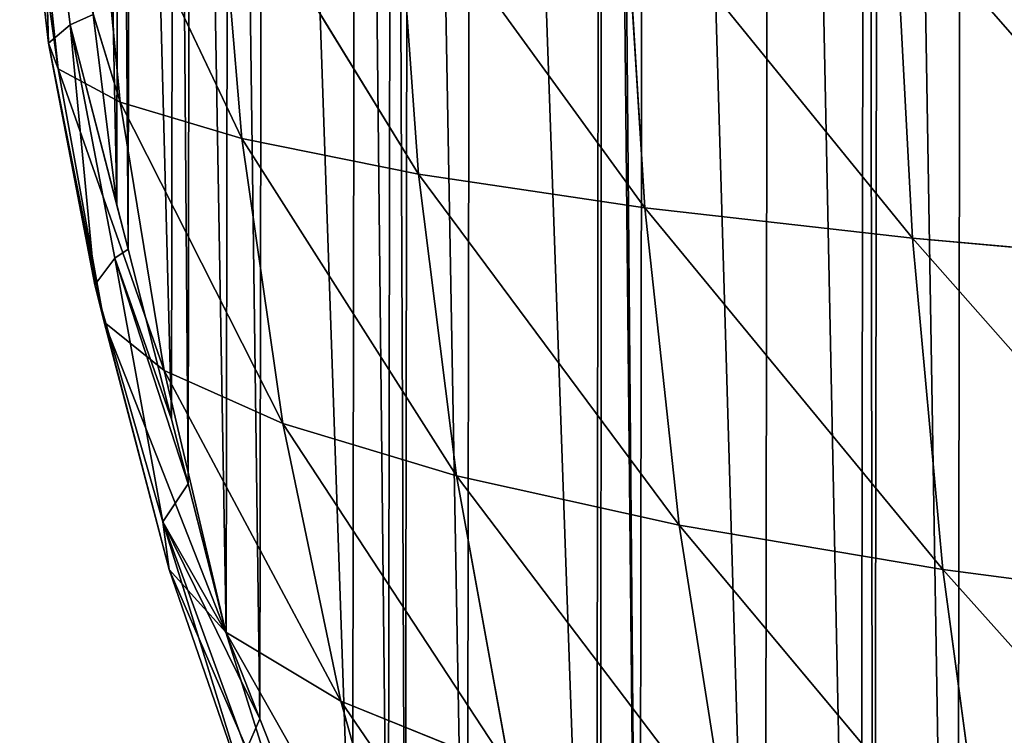
# Model space of a CAD drawing. Extents: x -19315 to -15317, y 19880 to 23886.
# Drawn here: x -17821 to -17682, y 21715 to 21816 of the extents above; entities that cross this region are included whole.
import ezdxf

# ---------------------------------------------------------------- set-up
doc = ezdxf.new("R2010")
doc.units = 0
doc.header["$LTSCALE"] = 25.4
doc.layers.get('0').update_dxf_attribs({"color": 13, "linetype": 'CONTINUOUS'})

msp = doc.modelspace()

# ---------------------------------------------------------------- linework, layer by layer
at = {"color": 254}
for p, q in [((-17818.37, 21849.62, 2.56), (-17817.24, 21813.03, 9.15)), ((-17818.37, 21849.62, 2.56), (-17814.16, 21815.63, 2.21)), ((-17818.37, 21849.62, 2.56), (-17814.16, 21815.63, 2.21)), ((-17818.37, 21849.62, 2.56), (-17817.24, 21813.03, 9.15)), ((-17821.34, 21848.23, 10.13), (-17815.87, 21809.37, 22.52)), ((-17821.34, 21848.23, 10.13), (-17815.87, 21809.37, 22.52)), ((-17819.82, 21846.28, 24.02), (-17815.87, 21809.37, 22.52)), ((-17819.82, 21846.28, 24.02), (-17807.06, 21804.64, 42.81)), ((-17819.82, 21846.28, 24.02), (-17815.87, 21809.37, 22.52)), ((-17819.82, 21846.28, 24.02), (-17807.06, 21804.64, 42.81)), ((-17810.81, 21843.77, 44.85), (-17789.81, 21799.48, 67.45)), ((-17810.81, 21843.77, 44.85), (-17807.06, 21804.64, 42.81)), ((-17810.81, 21843.77, 44.85), (-17807.06, 21804.64, 42.81)), ((-17810.81, 21843.77, 44.85), (-17789.81, 21799.48, 67.45)), ((-17793.3, 21841.01, 70.05), (-17789.81, 21799.48, 67.45)), ((-17793.3, 21841.01, 70.05), (-17764.7, 21794.39, 93.76)), ((-17793.3, 21841.01, 70.05), (-17789.81, 21799.48, 67.45)), ((-17793.3, 21841.01, 70.05), (-17764.7, 21794.39, 93.76)), ((-17767.91, 21838.28, 96.88), (-17764.7, 21794.39, 93.76)), ((-17767.91, 21838.28, 96.88), (-17732.57, 21789.61, 120.09)), ((-17767.91, 21838.28, 96.88), (-17764.7, 21794.39, 93.76)), ((-17767.91, 21838.28, 96.88), (-17732.57, 21789.61, 120.09)), ((-17735.46, 21835.72, 123.68), (-17732.57, 21789.61, 120.09)), ((-17735.46, 21835.72, 123.68), (-17732.57, 21789.61, 120.09)), ((-17697.15, 21833.39, 149.16), (-17694.6, 21785.3, 145.14)), ((-17697.15, 21833.39, 149.16), (-17694.6, 21785.3, 145.14)), ((-17810.93, 21817.07), (-17814.16, 21815.63, 2.21)), ((-17810.93, 21817.07), (-17814.16, 21815.63, 2.21)), ((-17810.93, 21817.07), (-17807.55, 21790.04)), ((-17810.93, 21817.07), (-17807.55, 21790.04)), ((-17814.16, 21815.63, 2.21), (-17817.24, 21813.03, 9.15)), ((-17814.16, 21815.63, 2.21), (-17817.24, 21813.03, 9.15)), ((-17814.16, 21815.63, 2.21), (-17810.67, 21778.69, 7.62)), ((-17814.16, 21815.63, 2.21), (-17807.55, 21790.04)), ((-17814.16, 21815.63, 2.21), (-17805.94, 21783.73)), ((-17814.16, 21815.63, 2.21), (-17805.94, 21783.73)), ((-17814.16, 21815.63, 2.21), (-17807.81, 21782.48, 1.07)), ((-17814.16, 21815.63, 2.21), (-17807.81, 21782.48, 1.07)), ((-17814.16, 21815.63, 2.21), (-17810.67, 21778.69, 7.62)), ((-17814.16, 21815.63, 2.21), (-17807.55, 21790.04)), ((-17817.24, 21813.03, 9.15), (-17809.37, 21773.4, 20.21)), ((-17817.24, 21813.03, 9.15), (-17815.87, 21809.37, 22.52)), ((-17817.24, 21813.03, 9.15), (-17809.37, 21773.4, 20.21)), ((-17817.24, 21813.03, 9.15), (-17815.87, 21809.37, 22.52)), ((-17815.87, 21809.37, 22.52), (-17809.37, 21773.4, 20.21)), ((-17815.87, 21809.37, 22.52), (-17800.84, 21766.52, 39.57)), ((-17815.87, 21809.37, 22.52), (-17807.06, 21804.64, 42.81)), ((-17815.87, 21809.37, 22.52), (-17809.37, 21773.4, 20.21)), ((-17815.87, 21809.37, 22.52), (-17800.84, 21766.52, 39.57)), ((-17815.87, 21809.37, 22.52), (-17807.06, 21804.64, 42.81)), ((-17807.06, 21804.64, 42.81), (-17800.84, 21766.52, 39.57)), ((-17807.06, 21804.64, 42.81), (-17783.97, 21758.97, 63.29)), ((-17807.06, 21804.64, 42.81), (-17789.81, 21799.48, 67.45)), ((-17807.06, 21804.64, 42.81), (-17789.81, 21799.48, 67.45)), ((-17807.06, 21804.64, 42.81), (-17800.84, 21766.52, 39.57)), ((-17807.06, 21804.64, 42.81), (-17783.97, 21758.97, 63.29)), ((-17789.81, 21799.48, 67.45), (-17759.32, 21751.53, 88.71)), ((-17789.81, 21799.48, 67.45), (-17764.7, 21794.39, 93.76)), ((-17789.81, 21799.48, 67.45), (-17783.97, 21758.97, 63.29)), ((-17789.81, 21799.48, 67.45), (-17783.97, 21758.97, 63.29)), ((-17789.81, 21799.48, 67.45), (-17759.32, 21751.53, 88.71)), ((-17789.81, 21799.48, 67.45), (-17764.7, 21794.39, 93.76)), ((-17764.7, 21794.39, 93.76), (-17759.32, 21751.53, 88.71)), ((-17764.7, 21794.39, 93.76), (-17727.69, 21744.54, 114.23)), ((-17764.7, 21794.39, 93.76), (-17732.57, 21789.61, 120.09)), ((-17764.7, 21794.39, 93.76), (-17759.32, 21751.53, 88.71)), ((-17764.7, 21794.39, 93.76), (-17727.69, 21744.54, 114.23)), ((-17764.7, 21794.39, 93.76), (-17732.57, 21789.61, 120.09)), ((-17807.55, 21790.04), (-17805.94, 21783.73)), ((-17807.55, 21790.04), (-17805.94, 21783.73)), ((-17732.57, 21789.61, 120.09), (-17727.69, 21744.54, 114.23)), ((-17732.57, 21789.61, 120.09), (-17690.27, 21738.23, 138.56)), ((-17732.57, 21789.61, 120.09), (-17694.6, 21785.3, 145.14)), ((-17732.57, 21789.61, 120.09), (-17727.69, 21744.54, 114.23)), ((-17732.57, 21789.61, 120.09), (-17690.27, 21738.23, 138.56)), ((-17732.57, 21789.61, 120.09), (-17694.6, 21785.3, 145.14)), ((-17694.6, 21785.3, 145.14), (-17651.9, 21781.52, 168.04)), ((-17694.6, 21785.3, 145.14), (-17690.27, 21738.23, 138.56)), ((-17694.6, 21785.3, 145.14), (-17651.9, 21781.52, 168.04)), ((-17694.6, 21785.3, 145.14), (-17690.27, 21738.23, 138.56)), ((-17805.94, 21783.73), (-17807.81, 21782.48, 1.07)), ((-17805.94, 21783.73), (-17807.81, 21782.48, 1.07)), ((-17805.94, 21783.73), (-17799.79, 21759.61)), ((-17805.94, 21783.73), (-17799.79, 21759.61)), ((-17807.81, 21782.48, 1.07), (-17810.67, 21778.69, 7.62)), ((-17807.81, 21782.48, 1.07), (-17810.67, 21778.69, 7.62)), ((-17801.01, 21745.03, 5.83), (-17807.81, 21782.48, 1.07)), ((-17807.81, 21782.48, 1.07), (-17797.43, 21750.39)), ((-17801.01, 21745.03, 5.83), (-17807.81, 21782.48, 1.07)), ((-17807.81, 21782.48, 1.07), (-17799.79, 21759.61)), ((-17807.81, 21782.48, 1.07), (-17799.79, 21759.61)), ((-17807.81, 21782.48, 1.07), (-17797.43, 21750.39)), ((-17810.67, 21778.69, 7.62), (-17800.11, 21738.25, 17.16)), ((-17810.67, 21778.69, 7.62), (-17809.37, 21773.4, 20.21)), ((-17810.67, 21778.69, 7.62), (-17800.11, 21738.25, 17.16)), ((-17810.67, 21778.69, 7.62), (-17809.37, 21773.4, 20.21)), ((-17809.37, 21773.4, 20.21), (-17792.07, 21729.36, 35.2)), ((-17809.37, 21773.4, 20.21), (-17800.84, 21766.52, 39.57)), ((-17809.37, 21773.4, 20.21), (-17800.11, 21738.25, 17.16)), ((-17809.37, 21773.4, 20.21), (-17800.84, 21766.52, 39.57)), ((-17809.37, 21773.4, 20.21), (-17800.11, 21738.25, 17.16)), ((-17809.37, 21773.4, 20.21), (-17792.07, 21729.36, 35.2)), ((-17800.84, 21766.52, 39.57), (-17792.07, 21729.36, 35.2)), ((-17800.84, 21766.52, 39.57), (-17775.75, 21719.54, 57.6)), ((-17800.84, 21766.52, 39.57), (-17783.97, 21758.97, 63.29)), ((-17800.84, 21766.52, 39.57), (-17792.07, 21729.36, 35.2)), ((-17800.84, 21766.52, 39.57), (-17775.75, 21719.54, 57.6)), ((-17800.84, 21766.52, 39.57), (-17783.97, 21758.97, 63.29)), ((-17799.79, 21759.61), (-17797.43, 21750.39)), ((-17799.79, 21759.61), (-17797.43, 21750.39)), ((-17783.97, 21758.97, 63.29), (-17775.75, 21719.54, 57.6)), ((-17783.97, 21758.97, 63.29), (-17751.73, 21709.82, 81.79)), ((-17783.97, 21758.97, 63.29), (-17759.32, 21751.53, 88.71)), ((-17783.97, 21758.97, 63.29), (-17775.75, 21719.54, 57.6)), ((-17783.97, 21758.97, 63.29), (-17751.73, 21709.82, 81.79)), ((-17783.97, 21758.97, 63.29), (-17759.32, 21751.53, 88.71)), ((-17759.32, 21751.53, 88.71), (-17751.73, 21709.82, 81.79)), ((-17759.32, 21751.53, 88.71), (-17720.79, 21700.68, 106.18)), ((-17759.32, 21751.53, 88.71), (-17727.69, 21744.54, 114.23)), ((-17759.32, 21751.53, 88.71), (-17727.69, 21744.54, 114.23)), ((-17759.32, 21751.53, 88.71), (-17751.73, 21709.82, 81.79)), ((-17759.32, 21751.53, 88.71), (-17720.79, 21700.68, 106.18)), ((-17797.43, 21750.39), (-17801.01, 21745.03, 5.83)), ((-17797.43, 21750.39), (-17801.01, 21745.03, 5.83)), ((-17797.43, 21750.39), (-17792.03, 21729.2)), ((-17797.43, 21750.39), (-17792.03, 21729.2)), ((-17801.01, 21745.03, 5.83), (-17788.52, 21704.62, 13.53)), ((-17801.01, 21745.03, 5.83), (-17800.11, 21738.25, 17.16)), ((-17801.01, 21745.03, 5.83), (-17792.03, 21729.2)), ((-17801.01, 21745.03, 5.83), (-17787.23, 21717.04)), ((-17801.01, 21745.03, 5.83), (-17787.23, 21717.04)), ((-17801.01, 21745.03, 5.83), (-17788.52, 21704.62, 13.53)), ((-17801.01, 21745.03, 5.83), (-17792.03, 21729.2)), ((-17801.01, 21745.03, 5.83), (-17800.11, 21738.25, 17.16)), ((-17727.69, 21744.54, 114.23), (-17720.79, 21700.68, 106.18)), ((-17727.69, 21744.54, 114.23), (-17684.12, 21692.42, 129.49)), ((-17727.69, 21744.54, 114.23), (-17690.27, 21738.23, 138.56)), ((-17727.69, 21744.54, 114.23), (-17720.79, 21700.68, 106.18)), ((-17727.69, 21744.54, 114.23), (-17684.12, 21692.42, 129.49)), ((-17727.69, 21744.54, 114.23), (-17690.27, 21738.23, 138.56)), ((-17800.11, 21738.25, 17.16), (-17780.95, 21693.9, 29.88)), ((-17800.11, 21738.25, 17.16), (-17792.07, 21729.36, 35.2)), ((-17800.11, 21738.25, 17.16), (-17788.52, 21704.62, 13.53)), ((-17800.11, 21738.25, 17.16), (-17792.07, 21729.36, 35.2)), ((-17800.11, 21738.25, 17.16), (-17788.52, 21704.62, 13.53)), ((-17800.11, 21738.25, 17.16), (-17780.95, 21693.9, 29.88)), ((-17690.27, 21738.23, 138.56), (-17648.17, 21732.72, 160.82)), ((-17690.27, 21738.23, 138.56), (-17684.12, 21692.42, 129.49)), ((-17690.27, 21738.23, 138.56), (-17684.12, 21692.42, 129.49)), ((-17690.27, 21738.23, 138.56), (-17648.17, 21732.72, 160.82)), ((-17792.07, 21729.36, 35.2), (-17780.95, 21693.9, 29.88)), ((-17792.07, 21729.36, 35.2), (-17765.26, 21681.94, 50.59)), ((-17792.07, 21729.36, 35.2), (-17775.75, 21719.54, 57.6)), ((-17792.07, 21729.36, 35.2), (-17780.95, 21693.9, 29.88)), ((-17792.07, 21729.36, 35.2), (-17765.26, 21681.94, 50.59)), ((-17792.07, 21729.36, 35.2), (-17775.75, 21719.54, 57.6)), ((-17792.03, 21729.2), (-17787.23, 21717.04)), ((-17792.03, 21729.2), (-17787.23, 21717.04)), ((-17775.75, 21719.54, 57.6), (-17741.98, 21670.03, 73.18)), ((-17775.75, 21719.54, 57.6), (-17751.73, 21709.82, 81.79)), ((-17775.75, 21719.54, 57.6), (-17765.26, 21681.94, 50.59)), ((-17775.75, 21719.54, 57.6), (-17765.26, 21681.94, 50.59)), ((-17775.75, 21719.54, 57.6), (-17741.98, 21670.03, 73.18)), ((-17775.75, 21719.54, 57.6), (-17751.73, 21709.82, 81.79)), ((-17787.23, 21717.04), (-17789.18, 21712.56, 3.77)), ((-17787.23, 21717.04), (-17789.18, 21712.56, 3.77)), ((-17787.23, 21717.04), (-17774.08, 21683.68)), ((-17787.23, 21717.04), (-17774.08, 21683.68))]:
    msp.add_line(p, q, dxfattribs=at)

# ---------------------------------------------------------------- meshes
mesh = msp.add_polyface(dxfattribs=at)
corners = [(-17815.09, 21850.41), (-17815.29, 21883.75), (-17815.33, 21852.35), (-17815.24, 21915.14), (-17814.99, 21917.08), (-17810.93, 21817.07), (-17810.73, 21950.41), (-17807.55, 21790.04), (-17807.28, 21977.42), (-17805.94, 21783.73), (-17805.65, 21983.73), (-17799.79, 21759.61), (-17799.42, 22007.83), (-17797.43, 21750.39), (-17797.04, 22017.05), (-17792.03, 21729.2), (-17791.57, 22038.22), (-17787.23, 21717.04), (-17786.74, 22050.37), (-17774.08, 21683.68), (-17773.49, 22083.68), (-17769, 21670.79), (-17768.37, 22096.57), (-17766.59, 21666.39), (-17765.95, 22100.95), (-17757.79, 21650.33), (-17757.1, 22116.99), (-17739.51, 21616.97), (-17738.73, 22150.3), (-17738.83, 21615.72), (-17733.34, 21608.14), (-17738.04, 22151.55), (-17732.53, 22159.1), (-17715.57, 21583.6), (-17714.68, 22183.6), (-17702, 21564.87), (-17701.06, 22202.29), (-17700.08, 21562.82), (-17699.13, 22204.33), (-17688.29, 21550.22), (-17687.31, 22216.89), (-17666.8, 21527.27), (-17665.75, 22239.78), (-17659.08, 21519.03), (-17658.01, 22248), (-17656.45, 21516.84), (-17655.37, 22250.18), (-17633.51, 21497.81), (-17632.37, 22269.14), (-17616.2, 21483.45), (-17615.02, 22283.45), (-17610.76, 21478.94), (-17609.57, 22287.95), (-17600.21, 21472.22), (-17599, 22294.64), (-17566.91, 21451.02), (-17565.63, 22315.74), (-17565.38, 21450.04), (-17564.1, 22316.71), (-17557.79, 21445.21), (-17556.5, 22321.52), (-17533.6, 21433.78), (-17532.28, 22332.87), (-17501.02, 21418.39), (-17499.65, 22348.17), (-17500.29, 21418.16), (-17495.55, 21416.61), (-17498.92, 22348.4), (-17494.17, 22349.94), (-17466.97, 21407.28), (-17465.57, 22359.19), (-17441.33, 21398.9), (-17439.9, 22367.48), (-17433.66, 21397.43), (-17432.22, 22368.94), (-17400.33, 21391.02), (-17398.88, 22375.25), (-17379.67, 21387.05), (-17378.21, 22379.16), (-17367, 21386.23), (-17365.54, 22379.94), (-17333.67, 21384.08), (-17332.2, 22381.99), (-17317.01, 21383.01), (-17315.53, 22383.01), (-17300.34, 21384.03), (-17298.87, 22381.94), (-17267.01, 21386.08), (-17265.54, 22379.79), (-17254.34, 21386.86), (-17252.87, 22378.97), (-17233.66, 21390.77), (-17232.21, 22375), (-17200.32, 21397.08), (-17198.89, 22368.59), (-17192.64, 21398.54), (-17191.21, 22367.12), (-17166.97, 21406.83), (-17165.57, 22358.74), (-17138.37, 21416.08), (-17137, 22349.41), (-17133.63, 21417.62), (-17132.25, 22347.86), (-17132.9, 21417.85), (-17100.27, 21433.15), (-17131.52, 22347.63), (-17098.94, 22332.24), (-17076.04, 21444.5), (-17074.75, 22320.81), (-17068.44, 21449.31), (-17067.16, 22315.98), (-17066.91, 21450.28), (-17065.63, 22315), (-17033.55, 21471.38), (-17032.33, 22293.8), (-17022.98, 21478.07), (-17021.78, 22287.08), (-17017.52, 21482.57), (-17016.34, 22282.57), (-17000.17, 21496.88), (-16999.04, 22268.21), (-16977.18, 21515.84), (-16976.1, 22249.18), (-16974.54, 21518.02), (-16973.46, 22246.99), (-16966.8, 21526.24), (-16965.75, 22238.75), (-16945.24, 21549.13), (-16944.25, 22215.8), (-16933.41, 21561.68), (-16932.47, 22203.2), (-16931.49, 21563.73), (-16930.55, 22201.15), (-16917.86, 21582.42), (-16916.98, 22182.42), (-16900.01, 21606.92), (-16899.2, 22157.88), (-16894.5, 21614.47), (-16893.71, 22150.3), (-16893.82, 21615.72), (-16875.44, 21649.03), (-16893.03, 22149.05), (-16874.75, 22115.69), (-16866.59, 21665.07), (-16865.95, 22099.63), (-16864.17, 21669.45), (-16863.55, 22095.23), (-16859.05, 21682.34), (-16858.46, 22082.34), (-16845.8, 21715.65), (-16845.31, 22048.98), (-16840.97, 21727.8), (-16840.52, 22036.82), (-16835.5, 21748.97), (-16835.11, 22015.63), (-16833.12, 21758.19), (-16832.76, 22006.41), (-16826.9, 21782.29), (-16826.6, 21982.29), (-16825.27, 21788.6), (-16824.99, 21975.98), (-16821.81, 21815.61), (-16821.62, 21948.95), (-16817.55, 21848.94), (-16817.46, 21915.61), (-16817.31, 21850.88), (-16817.21, 21913.67), (-16817.26, 21882.27)]
mesh.append_faces([[corners[k] for k in face] for face in [(0, 1, 2), (166, 165, 167)]], dxfattribs={"vtx0": -1, "color": 254})
mesh.append_faces([[corners[k] for k in face] for face in [(1, 0, 3), (3, 0, 4), (4, 5, 6), (6, 7, 8), (8, 9, 10), (10, 11, 12), (12, 13, 14), (14, 15, 16), (16, 17, 18), (18, 19, 20), (20, 21, 22), (22, 23, 24), (24, 25, 26), (26, 27, 28), (28, 30, 31), (31, 30, 32), (32, 33, 34), (34, 35, 36), (36, 37, 38), (38, 39, 40), (40, 41, 42), (42, 43, 44), (44, 45, 46), (46, 47, 48), (48, 49, 50), (50, 51, 52), (52, 53, 54), (54, 55, 56), (56, 57, 58), (58, 59, 60), (60, 61, 62), (62, 63, 64), (64, 66, 67), (67, 66, 68), (68, 69, 70), (70, 71, 72), (72, 73, 74), (74, 75, 76), (76, 77, 78), (78, 79, 80), (80, 81, 82), (82, 83, 84), (84, 85, 86), (86, 87, 88), (88, 89, 90), (90, 91, 92), (92, 93, 94), (94, 95, 96), (96, 97, 98), (98, 99, 100), (100, 101, 102), (102, 104, 105), (105, 104, 106), (106, 107, 108), (108, 109, 110), (110, 111, 112), (112, 113, 114), (114, 115, 116), (116, 117, 118), (118, 119, 120), (120, 121, 122), (122, 123, 124), (124, 125, 126), (126, 127, 128), (128, 129, 130), (130, 131, 132), (132, 133, 134), (134, 135, 136), (136, 137, 138), (138, 140, 141), (141, 140, 142), (142, 143, 144), (144, 145, 146), (146, 147, 148), (148, 149, 150), (150, 151, 152), (152, 153, 154), (154, 155, 156), (156, 157, 158), (158, 159, 160), (160, 161, 162), (162, 163, 164), (164, 165, 166)]], dxfattribs={"vtx0": -1, "vtx1": -1, "color": 254})
mesh.append_faces([[corners[k] for k in face] for face in [(4, 0, 5), (6, 5, 7), (8, 7, 9), (10, 9, 11), (12, 11, 13), (14, 13, 15), (16, 15, 17), (18, 17, 19), (20, 19, 21), (22, 21, 23), (24, 23, 25), (26, 25, 27), (28, 27, 29), (28, 29, 30), (32, 30, 33), (34, 33, 35), (36, 35, 37), (38, 37, 39), (40, 39, 41), (42, 41, 43), (44, 43, 45), (46, 45, 47), (48, 47, 49), (50, 49, 51), (52, 51, 53), (54, 53, 55), (56, 55, 57), (58, 57, 59), (60, 59, 61), (62, 61, 63), (64, 63, 65), (64, 65, 66), (68, 66, 69), (70, 69, 71), (72, 71, 73), (74, 73, 75), (76, 75, 77), (78, 77, 79), (80, 79, 81), (82, 81, 83), (84, 83, 85), (86, 85, 87), (88, 87, 89), (90, 89, 91), (92, 91, 93), (94, 93, 95), (96, 95, 97), (98, 97, 99), (100, 99, 101), (102, 101, 103), (102, 103, 104), (106, 104, 107), (108, 107, 109), (110, 109, 111), (112, 111, 113), (114, 113, 115), (116, 115, 117), (118, 117, 119), (120, 119, 121), (122, 121, 123), (124, 123, 125), (126, 125, 127), (128, 127, 129), (130, 129, 131), (132, 131, 133), (134, 133, 135), (136, 135, 137), (138, 137, 139), (138, 139, 140), (142, 140, 143), (144, 143, 145), (146, 145, 147), (148, 147, 149), (150, 149, 151), (152, 151, 153), (154, 153, 155), (156, 155, 157), (158, 157, 159), (160, 159, 161), (162, 161, 163), (164, 163, 165)]], dxfattribs={"vtx0": -1, "vtx2": -1, "color": 254})
mesh = msp.add_polyface(dxfattribs=at)
corners = [(-17818.37, 21849.62, 2.56), (-17821.34, 21848.23, 10.13), (-17817.24, 21813.03, 9.15)]
mesh.append_faces([[corners[k] for k in face] for face in [(0, 1, 2)]], dxfattribs={"color": 254})
mesh = msp.add_polyface(dxfattribs=at)
corners = [(-17810.93, 21817.07), (-17818.37, 21849.62, 2.56), (-17814.16, 21815.63, 2.21)]
mesh.append_faces([[corners[k] for k in face] for face in [(0, 1, 2)]], dxfattribs={"color": 254})
mesh = msp.add_polyface(dxfattribs=at)
corners = [(-17818.37, 21849.62, 2.56), (-17817.24, 21813.03, 9.15), (-17814.16, 21815.63, 2.21)]
mesh.append_faces([[corners[k] for k in face] for face in [(0, 1, 2)]], dxfattribs={"color": 254})
mesh = msp.add_polyface(dxfattribs=at)
corners = [(-17821.34, 21848.23, 10.13), (-17819.82, 21846.28, 24.02), (-17815.87, 21809.37, 22.52)]
mesh.append_faces([[corners[k] for k in face] for face in [(0, 1, 2)]], dxfattribs={"color": 254})
mesh = msp.add_polyface(dxfattribs=at)
corners = [(-17821.34, 21848.23, 10.13), (-17815.87, 21809.37, 22.52), (-17817.24, 21813.03, 9.15)]
mesh.append_faces([[corners[k] for k in face] for face in [(0, 1, 2)]], dxfattribs={"color": 254})
mesh = msp.add_polyface(dxfattribs=at)
corners = [(-17819.82, 21846.28, 24.02), (-17810.81, 21843.77, 44.85), (-17807.06, 21804.64, 42.81)]
mesh.append_faces([[corners[k] for k in face] for face in [(0, 1, 2)]], dxfattribs={"color": 254})
mesh = msp.add_polyface(dxfattribs=at)
corners = [(-17819.82, 21846.28, 24.02), (-17807.06, 21804.64, 42.81), (-17815.87, 21809.37, 22.52)]
mesh.append_faces([[corners[k] for k in face] for face in [(0, 1, 2)]], dxfattribs={"color": 254})
mesh = msp.add_polyface(dxfattribs=at)
corners = [(-17810.81, 21843.77, 44.85), (-17793.3, 21841.01, 70.05), (-17789.81, 21799.48, 67.45)]
mesh.append_faces([[corners[k] for k in face] for face in [(0, 1, 2)]], dxfattribs={"color": 254})
mesh = msp.add_polyface(dxfattribs=at)
corners = [(-17810.81, 21843.77, 44.85), (-17789.81, 21799.48, 67.45), (-17807.06, 21804.64, 42.81)]
mesh.append_faces([[corners[k] for k in face] for face in [(0, 1, 2)]], dxfattribs={"color": 254})
mesh = msp.add_polyface(dxfattribs=at)
corners = [(-17793.3, 21841.01, 70.05), (-17767.91, 21838.28, 96.88), (-17764.7, 21794.39, 93.76)]
mesh.append_faces([[corners[k] for k in face] for face in [(0, 1, 2)]], dxfattribs={"color": 254})
mesh = msp.add_polyface(dxfattribs=at)
corners = [(-17793.3, 21841.01, 70.05), (-17764.7, 21794.39, 93.76), (-17789.81, 21799.48, 67.45)]
mesh.append_faces([[corners[k] for k in face] for face in [(0, 1, 2)]], dxfattribs={"color": 254})
mesh = msp.add_polyface(dxfattribs=at)
corners = [(-17732.57, 21789.61, 120.09), (-17767.91, 21838.28, 96.88), (-17735.46, 21835.72, 123.68)]
mesh.append_faces([[corners[k] for k in face] for face in [(0, 1, 2)]], dxfattribs={"color": 254})
mesh = msp.add_polyface(dxfattribs=at)
corners = [(-17732.57, 21789.61, 120.09), (-17764.7, 21794.39, 93.76), (-17767.91, 21838.28, 96.88)]
mesh.append_faces([[corners[k] for k in face] for face in [(0, 1, 2)]], dxfattribs={"color": 254})
mesh = msp.add_polyface(dxfattribs=at)
corners = [(-17694.6, 21785.3, 145.14), (-17735.46, 21835.72, 123.68), (-17697.15, 21833.39, 149.16)]
mesh.append_faces([[corners[k] for k in face] for face in [(0, 1, 2)]], dxfattribs={"color": 254})
mesh = msp.add_polyface(dxfattribs=at)
corners = [(-17694.6, 21785.3, 145.14), (-17732.57, 21789.61, 120.09), (-17735.46, 21835.72, 123.68)]
mesh.append_faces([[corners[k] for k in face] for face in [(0, 1, 2)]], dxfattribs={"color": 254})
mesh = msp.add_polyface(dxfattribs=at)
corners = [(-17651.9, 21781.52, 168.04), (-17697.15, 21833.39, 149.16), (-17654.09, 21831.34, 172.44)]
mesh.append_faces([[corners[k] for k in face] for face in [(0, 1, 2)]], dxfattribs={"color": 254})
mesh = msp.add_polyface(dxfattribs=at)
corners = [(-17651.9, 21781.52, 168.04), (-17694.6, 21785.3, 145.14), (-17697.15, 21833.39, 149.16)]
mesh.append_faces([[corners[k] for k in face] for face in [(0, 1, 2)]], dxfattribs={"color": 254})
mesh = msp.add_polyface(dxfattribs=at)
corners = [(-17807.55, 21790.04), (-17810.93, 21817.07), (-17814.16, 21815.63, 2.21)]
mesh.append_faces([[corners[k] for k in face] for face in [(0, 1, 2)]], dxfattribs={"color": 254})
mesh = msp.add_polyface(dxfattribs=at)
corners = [(-17814.16, 21815.63, 2.21), (-17817.24, 21813.03, 9.15), (-17810.67, 21778.69, 7.62)]
mesh.append_faces([[corners[k] for k in face] for face in [(0, 1, 2)]], dxfattribs={"color": 254})
mesh = msp.add_polyface(dxfattribs=at)
corners = [(-17814.16, 21815.63, 2.21), (-17805.94, 21783.73), (-17807.55, 21790.04)]
mesh.append_faces([[corners[k] for k in face] for face in [(0, 1, 2)]], dxfattribs={"color": 254})
mesh = msp.add_polyface(dxfattribs=at)
corners = [(-17805.94, 21783.73), (-17814.16, 21815.63, 2.21), (-17807.81, 21782.48, 1.07)]
mesh.append_faces([[corners[k] for k in face] for face in [(0, 1, 2)]], dxfattribs={"color": 254})
mesh = msp.add_polyface(dxfattribs=at)
corners = [(-17814.16, 21815.63, 2.21), (-17810.67, 21778.69, 7.62), (-17807.81, 21782.48, 1.07)]
mesh.append_faces([[corners[k] for k in face] for face in [(0, 1, 2)]], dxfattribs={"color": 254})
mesh = msp.add_polyface(dxfattribs=at)
corners = [(-17817.24, 21813.03, 9.15), (-17815.87, 21809.37, 22.52), (-17809.37, 21773.4, 20.21)]
mesh.append_faces([[corners[k] for k in face] for face in [(0, 1, 2)]], dxfattribs={"color": 254})
mesh = msp.add_polyface(dxfattribs=at)
corners = [(-17817.24, 21813.03, 9.15), (-17809.37, 21773.4, 20.21), (-17810.67, 21778.69, 7.62)]
mesh.append_faces([[corners[k] for k in face] for face in [(0, 1, 2)]], dxfattribs={"color": 254})
mesh = msp.add_polyface(dxfattribs=at)
corners = [(-17815.87, 21809.37, 22.52), (-17807.06, 21804.64, 42.81), (-17800.84, 21766.52, 39.57)]
mesh.append_faces([[corners[k] for k in face] for face in [(0, 1, 2)]], dxfattribs={"color": 254})
mesh = msp.add_polyface(dxfattribs=at)
corners = [(-17815.87, 21809.37, 22.52), (-17800.84, 21766.52, 39.57), (-17809.37, 21773.4, 20.21)]
mesh.append_faces([[corners[k] for k in face] for face in [(0, 1, 2)]], dxfattribs={"color": 254})
mesh = msp.add_polyface(dxfattribs=at)
corners = [(-17807.06, 21804.64, 42.81), (-17789.81, 21799.48, 67.45), (-17783.97, 21758.97, 63.29)]
mesh.append_faces([[corners[k] for k in face] for face in [(0, 1, 2)]], dxfattribs={"color": 254})
mesh = msp.add_polyface(dxfattribs=at)
corners = [(-17807.06, 21804.64, 42.81), (-17783.97, 21758.97, 63.29), (-17800.84, 21766.52, 39.57)]
mesh.append_faces([[corners[k] for k in face] for face in [(0, 1, 2)]], dxfattribs={"color": 254})
mesh = msp.add_polyface(dxfattribs=at)
corners = [(-17789.81, 21799.48, 67.45), (-17764.7, 21794.39, 93.76), (-17759.32, 21751.53, 88.71)]
mesh.append_faces([[corners[k] for k in face] for face in [(0, 1, 2)]], dxfattribs={"color": 254})
mesh = msp.add_polyface(dxfattribs=at)
corners = [(-17789.81, 21799.48, 67.45), (-17759.32, 21751.53, 88.71), (-17783.97, 21758.97, 63.29)]
mesh.append_faces([[corners[k] for k in face] for face in [(0, 1, 2)]], dxfattribs={"color": 254})
mesh = msp.add_polyface(dxfattribs=at)
corners = [(-17727.69, 21744.54, 114.23), (-17764.7, 21794.39, 93.76), (-17732.57, 21789.61, 120.09)]
mesh.append_faces([[corners[k] for k in face] for face in [(0, 1, 2)]], dxfattribs={"color": 254})
mesh = msp.add_polyface(dxfattribs=at)
corners = [(-17727.69, 21744.54, 114.23), (-17759.32, 21751.53, 88.71), (-17764.7, 21794.39, 93.76)]
mesh.append_faces([[corners[k] for k in face] for face in [(0, 1, 2)]], dxfattribs={"color": 254})
mesh = msp.add_polyface(dxfattribs=at)
corners = [(-17690.27, 21738.23, 138.56), (-17732.57, 21789.61, 120.09), (-17694.6, 21785.3, 145.14)]
mesh.append_faces([[corners[k] for k in face] for face in [(0, 1, 2)]], dxfattribs={"color": 254})
mesh = msp.add_polyface(dxfattribs=at)
corners = [(-17690.27, 21738.23, 138.56), (-17727.69, 21744.54, 114.23), (-17732.57, 21789.61, 120.09)]
mesh.append_faces([[corners[k] for k in face] for face in [(0, 1, 2)]], dxfattribs={"color": 254})
mesh = msp.add_polyface(dxfattribs=at)
corners = [(-17648.17, 21732.72, 160.82), (-17694.6, 21785.3, 145.14), (-17651.9, 21781.52, 168.04)]
mesh.append_faces([[corners[k] for k in face] for face in [(0, 1, 2)]], dxfattribs={"color": 254})
mesh = msp.add_polyface(dxfattribs=at)
corners = [(-17648.17, 21732.72, 160.82), (-17690.27, 21738.23, 138.56), (-17694.6, 21785.3, 145.14)]
mesh.append_faces([[corners[k] for k in face] for face in [(0, 1, 2)]], dxfattribs={"color": 254})
mesh = msp.add_polyface(dxfattribs=at)
corners = [(-17799.79, 21759.61), (-17805.94, 21783.73), (-17807.81, 21782.48, 1.07)]
mesh.append_faces([[corners[k] for k in face] for face in [(0, 1, 2)]], dxfattribs={"color": 254})
mesh = msp.add_polyface(dxfattribs=at)
corners = [(-17807.81, 21782.48, 1.07), (-17810.67, 21778.69, 7.62), (-17801.01, 21745.03, 5.83)]
mesh.append_faces([[corners[k] for k in face] for face in [(0, 1, 2)]], dxfattribs={"color": 254})
mesh = msp.add_polyface(dxfattribs=at)
corners = [(-17807.81, 21782.48, 1.07), (-17801.01, 21745.03, 5.83), (-17797.43, 21750.39)]
mesh.append_faces([[corners[k] for k in face] for face in [(0, 1, 2)]], dxfattribs={"color": 254})
mesh = msp.add_polyface(dxfattribs=at)
corners = [(-17797.43, 21750.39), (-17799.79, 21759.61), (-17807.81, 21782.48, 1.07)]
mesh.append_faces([[corners[k] for k in face] for face in [(0, 1, 2)]], dxfattribs={"color": 254})
mesh = msp.add_polyface(dxfattribs=at)
corners = [(-17810.67, 21778.69, 7.62), (-17809.37, 21773.4, 20.21), (-17800.11, 21738.25, 17.16)]
mesh.append_faces([[corners[k] for k in face] for face in [(0, 1, 2)]], dxfattribs={"color": 254})
mesh = msp.add_polyface(dxfattribs=at)
corners = [(-17810.67, 21778.69, 7.62), (-17800.11, 21738.25, 17.16), (-17801.01, 21745.03, 5.83)]
mesh.append_faces([[corners[k] for k in face] for face in [(0, 1, 2)]], dxfattribs={"color": 254})
mesh = msp.add_polyface(dxfattribs=at)
corners = [(-17809.37, 21773.4, 20.21), (-17800.84, 21766.52, 39.57), (-17792.07, 21729.36, 35.2)]
mesh.append_faces([[corners[k] for k in face] for face in [(0, 1, 2)]], dxfattribs={"color": 254})
mesh = msp.add_polyface(dxfattribs=at)
corners = [(-17809.37, 21773.4, 20.21), (-17792.07, 21729.36, 35.2), (-17800.11, 21738.25, 17.16)]
mesh.append_faces([[corners[k] for k in face] for face in [(0, 1, 2)]], dxfattribs={"color": 254})
mesh = msp.add_polyface(dxfattribs=at)
corners = [(-17800.84, 21766.52, 39.57), (-17783.97, 21758.97, 63.29), (-17775.75, 21719.54, 57.6)]
mesh.append_faces([[corners[k] for k in face] for face in [(0, 1, 2)]], dxfattribs={"color": 254})
mesh = msp.add_polyface(dxfattribs=at)
corners = [(-17800.84, 21766.52, 39.57), (-17775.75, 21719.54, 57.6), (-17792.07, 21729.36, 35.2)]
mesh.append_faces([[corners[k] for k in face] for face in [(0, 1, 2)]], dxfattribs={"color": 254})
mesh = msp.add_polyface(dxfattribs=at)
corners = [(-17783.97, 21758.97, 63.29), (-17759.32, 21751.53, 88.71), (-17751.73, 21709.82, 81.79)]
mesh.append_faces([[corners[k] for k in face] for face in [(0, 1, 2)]], dxfattribs={"color": 254})
mesh = msp.add_polyface(dxfattribs=at)
corners = [(-17783.97, 21758.97, 63.29), (-17751.73, 21709.82, 81.79), (-17775.75, 21719.54, 57.6)]
mesh.append_faces([[corners[k] for k in face] for face in [(0, 1, 2)]], dxfattribs={"color": 254})
mesh = msp.add_polyface(dxfattribs=at)
corners = [(-17720.79, 21700.68, 106.18), (-17759.32, 21751.53, 88.71), (-17727.69, 21744.54, 114.23)]
mesh.append_faces([[corners[k] for k in face] for face in [(0, 1, 2)]], dxfattribs={"color": 254})
mesh = msp.add_polyface(dxfattribs=at)
corners = [(-17720.79, 21700.68, 106.18), (-17751.73, 21709.82, 81.79), (-17759.32, 21751.53, 88.71)]
mesh.append_faces([[corners[k] for k in face] for face in [(0, 1, 2)]], dxfattribs={"color": 254})
mesh = msp.add_polyface(dxfattribs=at)
corners = [(-17797.43, 21750.39), (-17801.01, 21745.03, 5.83), (-17792.03, 21729.2)]
mesh.append_faces([[corners[k] for k in face] for face in [(0, 1, 2)]], dxfattribs={"color": 254})
mesh = msp.add_polyface(dxfattribs=at)
corners = [(-17801.01, 21745.03, 5.83), (-17800.11, 21738.25, 17.16), (-17788.52, 21704.62, 13.53)]
mesh.append_faces([[corners[k] for k in face] for face in [(0, 1, 2)]], dxfattribs={"color": 254})
mesh = msp.add_polyface(dxfattribs=at)
corners = [(-17801.01, 21745.03, 5.83), (-17787.23, 21717.04), (-17792.03, 21729.2)]
mesh.append_faces([[corners[k] for k in face] for face in [(0, 1, 2)]], dxfattribs={"color": 254})
mesh = msp.add_polyface(dxfattribs=at)
corners = [(-17801.01, 21745.03, 5.83), (-17789.18, 21712.56, 3.77), (-17787.23, 21717.04)]
mesh.append_faces([[corners[k] for k in face] for face in [(0, 1, 2)]], dxfattribs={"color": 254})
mesh = msp.add_polyface(dxfattribs=at)
corners = [(-17801.01, 21745.03, 5.83), (-17788.52, 21704.62, 13.53), (-17789.18, 21712.56, 3.77)]
mesh.append_faces([[corners[k] for k in face] for face in [(0, 1, 2)]], dxfattribs={"color": 254})
mesh = msp.add_polyface(dxfattribs=at)
corners = [(-17684.12, 21692.42, 129.49), (-17727.69, 21744.54, 114.23), (-17690.27, 21738.23, 138.56)]
mesh.append_faces([[corners[k] for k in face] for face in [(0, 1, 2)]], dxfattribs={"color": 254})
mesh = msp.add_polyface(dxfattribs=at)
corners = [(-17684.12, 21692.42, 129.49), (-17720.79, 21700.68, 106.18), (-17727.69, 21744.54, 114.23)]
mesh.append_faces([[corners[k] for k in face] for face in [(0, 1, 2)]], dxfattribs={"color": 254})
mesh = msp.add_polyface(dxfattribs=at)
corners = [(-17800.11, 21738.25, 17.16), (-17792.07, 21729.36, 35.2), (-17780.95, 21693.9, 29.88)]
mesh.append_faces([[corners[k] for k in face] for face in [(0, 1, 2)]], dxfattribs={"color": 254})
mesh = msp.add_polyface(dxfattribs=at)
corners = [(-17800.11, 21738.25, 17.16), (-17780.95, 21693.9, 29.88), (-17788.52, 21704.62, 13.53)]
mesh.append_faces([[corners[k] for k in face] for face in [(0, 1, 2)]], dxfattribs={"color": 254})
mesh = msp.add_polyface(dxfattribs=at)
corners = [(-17642.86, 21685.2, 150.85), (-17690.27, 21738.23, 138.56), (-17648.17, 21732.72, 160.82)]
mesh.append_faces([[corners[k] for k in face] for face in [(0, 1, 2)]], dxfattribs={"color": 254})
mesh = msp.add_polyface(dxfattribs=at)
corners = [(-17642.86, 21685.2, 150.85), (-17684.12, 21692.42, 129.49), (-17690.27, 21738.23, 138.56)]
mesh.append_faces([[corners[k] for k in face] for face in [(0, 1, 2)]], dxfattribs={"color": 254})
mesh = msp.add_polyface(dxfattribs=at)
corners = [(-17792.07, 21729.36, 35.2), (-17775.75, 21719.54, 57.6), (-17765.26, 21681.94, 50.59)]
mesh.append_faces([[corners[k] for k in face] for face in [(0, 1, 2)]], dxfattribs={"color": 254})
mesh = msp.add_polyface(dxfattribs=at)
corners = [(-17792.07, 21729.36, 35.2), (-17765.26, 21681.94, 50.59), (-17780.95, 21693.9, 29.88)]
mesh.append_faces([[corners[k] for k in face] for face in [(0, 1, 2)]], dxfattribs={"color": 254})
mesh = msp.add_polyface(dxfattribs=at)
corners = [(-17775.75, 21719.54, 57.6), (-17751.73, 21709.82, 81.79), (-17741.98, 21670.03, 73.18)]
mesh.append_faces([[corners[k] for k in face] for face in [(0, 1, 2)]], dxfattribs={"color": 254})
mesh = msp.add_polyface(dxfattribs=at)
corners = [(-17775.75, 21719.54, 57.6), (-17741.98, 21670.03, 73.18), (-17765.26, 21681.94, 50.59)]
mesh.append_faces([[corners[k] for k in face] for face in [(0, 1, 2)]], dxfattribs={"color": 254})
mesh = msp.add_polyface(dxfattribs=at)
corners = [(-17787.23, 21717.04), (-17789.18, 21712.56, 3.77), (-17774.08, 21683.68)]
mesh.append_faces([[corners[k] for k in face] for face in [(0, 1, 2)]], dxfattribs={"color": 254})

doc.saveas('drawing.dxf')
